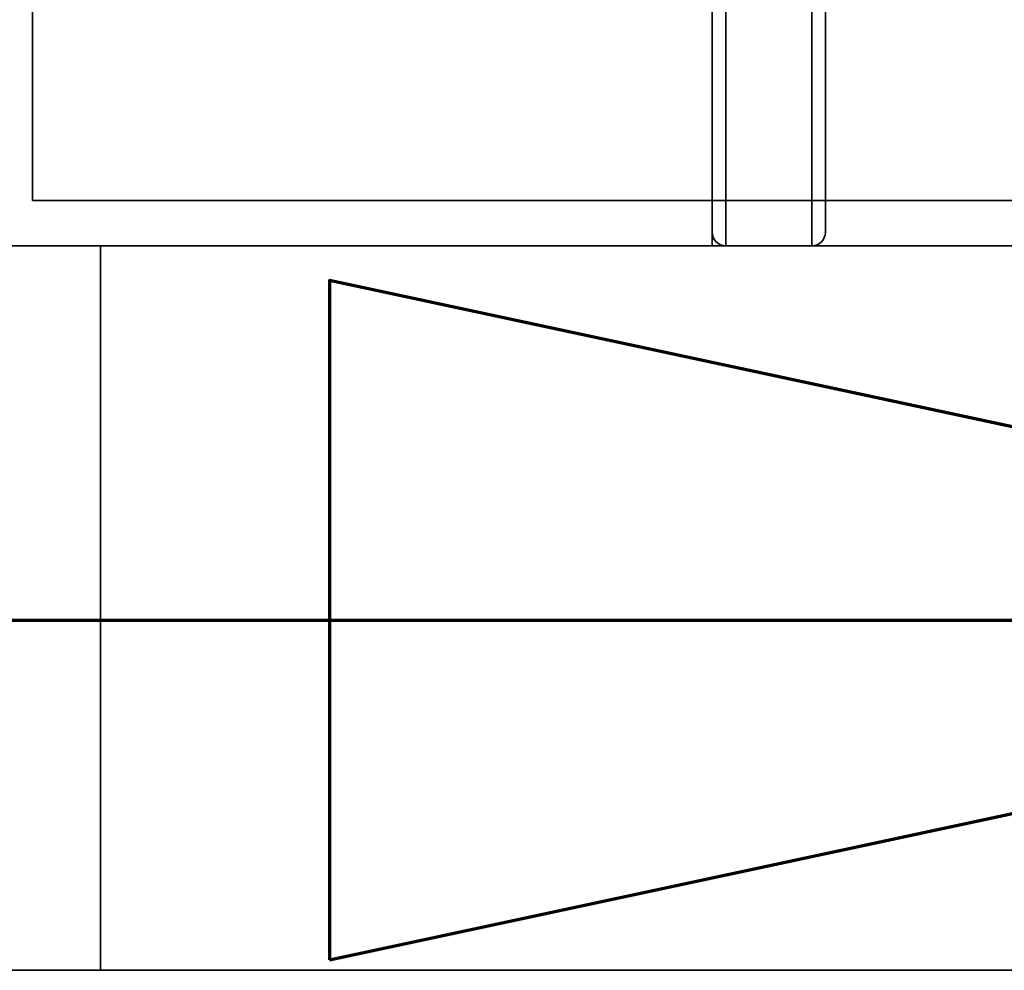
# Model space of a CAD drawing. Units: millimetres. Extents: x 100 to 2000, y 93 to 4898.
# Drawn here: x 345 to 367, y 3126 to 3147 of the extents above; entities that cross this region are included whole.
import ezdxf

# ---------------------------------------------------------------- set-up
doc = ezdxf.new("R2010")
doc.units = ezdxf.units.MM
doc.header["$LTSCALE"] = 10
for name, color, linetype, lineweight in [('Hidden Edges(ISO)', 7, 'Continuous', 35), ('Hidden Tangent Edges(ISO)', 7, 'Continuous', 35), ('Section View Lines(ISO)', 7, 'Continuous', 70)]:
    doc.layers.add(name, color=color, linetype=linetype, lineweight=lineweight)

# ---------------------------------------------------------------- blocks, each defined once
blk = doc.blocks.new('2dTransSection0')
at = {"layer": 'Section View Lines(ISO)', "linetype": 'Continuous'}
for p, q in [((38.7323, 313.3648), (35.2323, 314.1148)), ((35.2323, 314.1148), (35.2323, 312.6148)), ((30.5634, 313.3648), (35.2323, 313.3648)), ((35.2323, 313.3648), (38.7323, 313.3648)), ((35.2323, 312.6148), (38.7323, 313.3648))]:
    blk.add_line(p, q, dxfattribs=at)
at = {"layer": 'Section View Lines(ISO)', "linetype": 'Continuous', "flags": 128}
blk.add_lwpolyline([(35.2323, 312.6148), (38.7323, 313.3648), (35.2323, 314.1148), (35.2323, 312.6148)], dxfattribs=at)
at = {"layer": 'Section View Lines(ISO)'}
blk.add_solid([(35.2323, 312.6148), (38.7323, 313.3648), (35.2323, 314.1148), (35.2323, 312.6148)], dxfattribs=at)

msp = doc.modelspace()

# ---------------------------------------------------------------- linework, layer by layer
at = {"layer": 'Hidden Edges(ISO)'}
for p, q in [((345.771, 3142.917), (345.771, 3700.917)), ((360.771, 3141.917), (360.771, 3685.917)), ((363.271, 3142.917), (363.271, 3589.917)), ((360.771, 3142.917), (345.771, 3142.917)), ((776.271, 3142.917), (363.271, 3142.917)), ((363.271, 3142.917), (363.271, 3142.217)), ((360.771, 3141.917), (344.771, 3141.917)), ((347.271, 3125.917), (347.271, 3141.917)), ((360.771, 3141.917), (778.771, 3141.917)), ((344.771, 3125.917), (794.771, 3125.917))]:
    msp.add_line(p, q, dxfattribs=at)
for centre, start, end in [((361.071, 3142.217), 180, 270), ((362.971, 3142.217), 270, 0)]:
    msp.add_arc(centre, 0.3, start, end, dxfattribs=at)
at = {"layer": 'Hidden Tangent Edges(ISO)'}
for p, q in [((362.971, 3589.917), (362.971, 3142.917)), ((361.071, 3142.917), (361.071, 3157.917)), ((360.771, 3142.917), (361.071, 3142.917)), ((361.071, 3142.917), (361.071, 3141.917)), ((362.971, 3142.917), (361.071, 3142.917)), ((362.971, 3141.917), (362.971, 3142.917)), ((362.971, 3142.917), (363.271, 3142.917))]:
    msp.add_line(p, q, dxfattribs=at)

# ---------------------------------------------------------------- block references
at = {"layer": 'Section View Lines(ISO)', "xscale": 10, "yscale": 10, "zscale": 10}
msp.add_blockref('2dTransSection0', (0, 0), dxfattribs=at)

doc.saveas('drawing.dxf')
